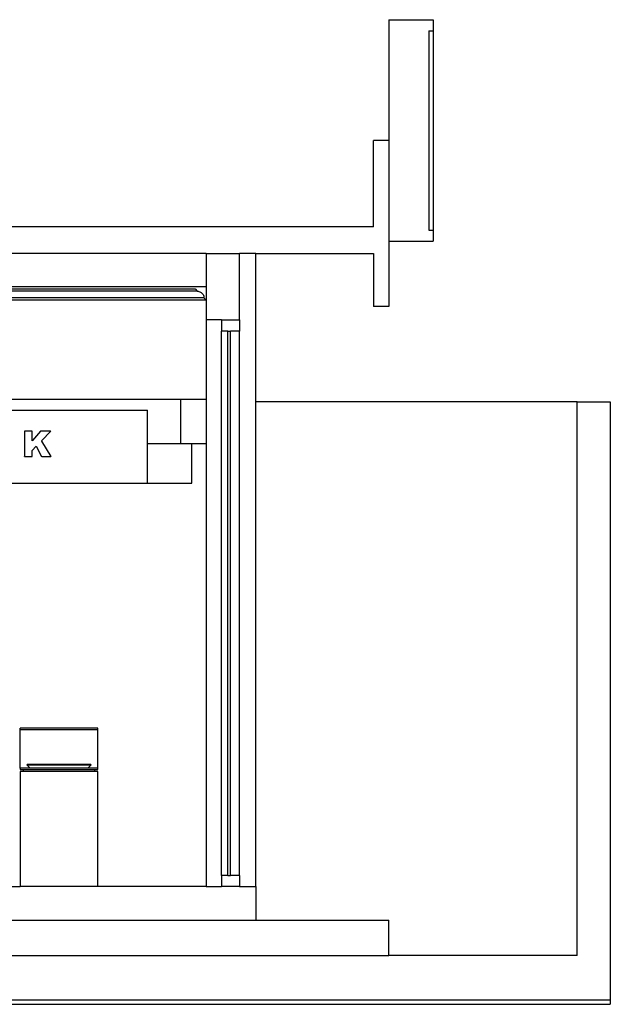
# Model space of a CAD drawing. Units: centimetres. Extents: x 3269 to 5589, y 2057 to 3861.
# Drawn here: x 5322 to 5589, y 2136 to 2581 of the extents above; entities that cross this region are included whole.
import ezdxf

# ---------------------------------------------------------------- set-up
doc = ezdxf.new("R2010")
doc.units = ezdxf.units.CM
doc.layers.add('cutline2', color=6, linetype='Continuous', lineweight=25)

# ---------------------------------------------------------------- blocks, each defined once
blk = doc.blocks.new('ATM Center fr')
for p, q in [((1123.54, 280.51), (1123.54, 190.51)), ((1043.54, 112.96), (1043.54, 179.94)), ((1017.04, 162.94), (905.95, 162.94)), ((1021.04, 158.94), (904.68, 158.94)), ((1020.04, 159.94), (905.12, 159.94)), ((1021.04, 149.94), (1021.04, 114.14)), ((1028.04, -100.86), (1028.04, 144.94)), ((1036.04, -100.86), (1036.04, 144.94)), ((790.16, 114.14), (1009.54, 114.14)), ((1009.54, 94.14), (1009.54, 114.14)), ((1009.54, 114.14), (1021.04, 114.14)), ((1021.04, 114.14), (1021.04, 94.14)), ((1188.54, 112.96), (1043.54, 112.96)), ((1043.54, -105.86), (1043.54, 112.96)), ((805.16, 109.14), (994.54, 109.14)), ((994.54, 94.14), (994.54, 109.14)), ((938.96, 99.74), (938.96, 88.4)), ((942.43, 99.74), (938.96, 99.74)), ((942.43, 99.74), (942.5, 99.71)), ((942.5, 95.41), (942.5, 99.71)), ((946.21, 99.74), (942.57, 95.47)), ((950.81, 99.74), (946.21, 99.74)), ((946.76, 95.42), (950.89, 99.72)), ((950.81, 99.74), (950.89, 99.72)), ((942.5, 95.41), (942.57, 95.47)), ((946.76, 95.42), (946.81, 95.27)), ((951.09, 88.23), (946.81, 95.27)), ((994.54, 94.14), (1009.54, 94.14)), ((994.54, 76.29), (994.54, 94.14)), ((1009.54, 94.14), (1014.54, 94.14)), ((1014.54, 76.29), (1014.54, 94.14)), ((1014.54, 94.14), (1021.04, 94.14)), ((1021.04, 94.14), (1021.04, -105.86)), ((942.5, 91.04), (944.3, 92.93)), ((942.5, 91.04), (942.5, 90.94)), ((942.5, 88.29), (942.5, 90.94)), ((944.34, 92.93), (944.3, 92.93)), ((944.34, 92.93), (946.73, 88.24)), ((938.99, 88.23), (938.96, 88.4)), ((938.99, 88.23), (942.49, 88.23)), ((942.5, 88.29), (942.49, 88.23)), ((946.83, 88.23), (946.73, 88.24)), ((946.83, 88.23), (950.93, 88.23)), ((951.09, 88.23), (950.93, 88.23)), ((928.99, 76.29), (994.54, 76.29)), ((994.54, 76.29), (1014.54, 76.29)), ((972.1, -34.36), (937.1, -34.36)), ((937.1, -34.96), (937.1, -34.36)), ((937.1, -52.46), (937.1, -34.96)), ((937.1, -34.96), (972.1, -34.96)), ((972.1, -34.96), (972.1, -34.36)), ((972.1, -52.46), (972.1, -34.96)), ((937.1, -52.46), (937.1, -53.06)), ((941.6, -52.46), (937.1, -52.46)), ((937.1, -53.06), (938.6, -53.06)), ((938.6, -53.06), (970.6, -53.06)), ((938.6, -53.86), (938.6, -53.06)), ((940.04, -50.89), (940.18, -50.75)), ((940.04, -50.89), (941.6, -52.46)), ((940.04, -50.89), (969.16, -50.89)), ((969.02, -50.75), (940.18, -50.75)), ((967.6, -52.46), (941.6, -52.46)), ((967.6, -52.46), (969.16, -50.89)), ((972.1, -52.46), (967.6, -52.46)), ((969.16, -50.89), (969.02, -50.75)), ((970.6, -53.06), (972.1, -53.06)), ((970.6, -53.06), (970.6, -53.86)), ((972.1, -53.06), (972.1, -52.46)), ((937.1, -53.86), (937.1, -105.86)), ((938.6, -53.86), (937.1, -53.86)), ((970.6, -53.86), (938.6, -53.86)), ((972.1, -53.86), (970.6, -53.86)), ((972.1, -105.86), (972.1, -53.86)), ((-956.44, -121.11), (1043.54, -121.11))]:
    blk.add_line(p, q)
at = {"layer": 'cutline2'}
for p, q in [((1103.54, 285.51), (1123.54, 285.51)), ((1103.54, 285.51), (1103.54, 230.94)), ((1123.54, 285.51), (1123.54, 280.51)), ((1121.54, 280.51), (1121.54, 190.51)), ((1121.54, 280.51), (1123.54, 280.51)), ((1103.54, 230.94), (1096.54, 230.94)), ((1096.54, 191.94), (1096.54, 230.94)), ((1103.54, 230.94), (1103.54, 185.51)), ((1096.54, 191.94), (-1004.46, 191.94)), ((1121.54, 190.51), (1123.54, 190.51)), ((1123.54, 190.51), (1123.54, 185.51)), ((1103.54, 185.51), (1123.54, 185.51)), ((1103.54, 185.51), (1103.54, 155.94)), ((1021.04, 179.94), (881.39, 179.94)), ((1021.04, 179.94), (1036.04, 179.94)), ((1021.04, 179.94), (1021.04, 164.94)), ((1043.54, 179.94), (1036.04, 179.94)), ((1036.04, 149.94), (1036.04, 179.94)), ((1043.54, 179.94), (1096.54, 179.94)), ((1096.54, 179.94), (1096.54, 155.94)), ((1021.04, 164.94), (870.49, 164.94)), ((1021.04, 164.94), (1021.04, 158.94)), ((905.95, 163.94), (1016.04, 163.94)), ((1016.04, 163.94), (1017.04, 162.94)), ((1017.04, 162.94), (1017.43, 162.92)), ((1017.43, 162.92), (1017.81, 162.84)), ((1017.81, 162.84), (1018.18, 162.71)), ((1018.18, 162.71), (1018.53, 162.54)), ((1018.53, 162.54), (1018.86, 162.32)), ((1018.86, 162.32), (1019.15, 162.06)), ((1019.15, 162.06), (1019.41, 161.77)), ((1019.41, 161.77), (1019.63, 161.44)), ((1019.63, 161.44), (1019.8, 161.09)), ((1019.8, 161.09), (1019.93, 160.72)), ((1019.93, 160.72), (1020.01, 160.34)), ((1020.01, 160.34), (1020.04, 159.94)), ((1020.04, 159.94), (1021.04, 158.94)), ((1021.04, 158.94), (1021.04, 149.94)), ((1103.54, 155.94), (1096.54, 155.94)), ((1028.04, 149.94), (1021.04, 149.94)), ((1028.04, 149.94), (1036.04, 149.94)), ((1028.04, 149.94), (1028.04, 144.94)), ((1036.04, 149.94), (1036.04, 144.94)), ((1030.84, 144.94), (1028.04, 144.94)), ((1030.84, 144.94), (1032.04, 144.94)), ((1030.84, -100.86), (1030.84, 144.94)), ((1032.04, -100.86), (1032.04, 144.94)), ((1036.04, 144.94), (1032.04, 144.94)), ((1188.54, 112.96), (1203.54, 112.96)), ((1188.54, -137.04), (1188.54, 112.96)), ((1203.54, 112.96), (1203.54, -157.04)), ((1030.84, -100.86), (1028.04, -100.86)), ((1028.04, -100.86), (1028.04, -105.86)), ((1030.84, -100.86), (1032.04, -100.86)), ((1036.04, -100.86), (1032.04, -100.86)), ((1036.04, -100.86), (1036.04, -105.86)), ((926.85, -105.86), (937.1, -105.86)), ((972.1, -105.86), (937.1, -105.86)), ((1021.04, -105.86), (972.1, -105.86)), ((1021.04, -105.86), (1028.04, -105.86)), ((1036.04, -105.86), (1028.04, -105.86)), ((1036.04, -105.86), (1043.54, -105.86)), ((1043.54, -105.86), (1043.54, -121.11)), ((1043.54, -121.11), (1103.54, -121.11)), ((1103.54, -137.04), (1103.54, -121.11)), ((-1016.46, -137.04), (1103.54, -137.04)), ((1188.54, -137.04), (1103.54, -137.04)), ((-1116.46, -157.04), (1203.54, -157.04)), ((-1116.46, -159.04), (1203.54, -159.04)), ((1203.54, -157.04), (1203.54, -159.04))]:
    blk.add_line(p, q, dxfattribs=at)

msp = doc.modelspace()

# ---------------------------------------------------------------- block references
msp.add_blockref('ATM Center fr', (4385.42, 2295.08))

doc.saveas('drawing.dxf')
